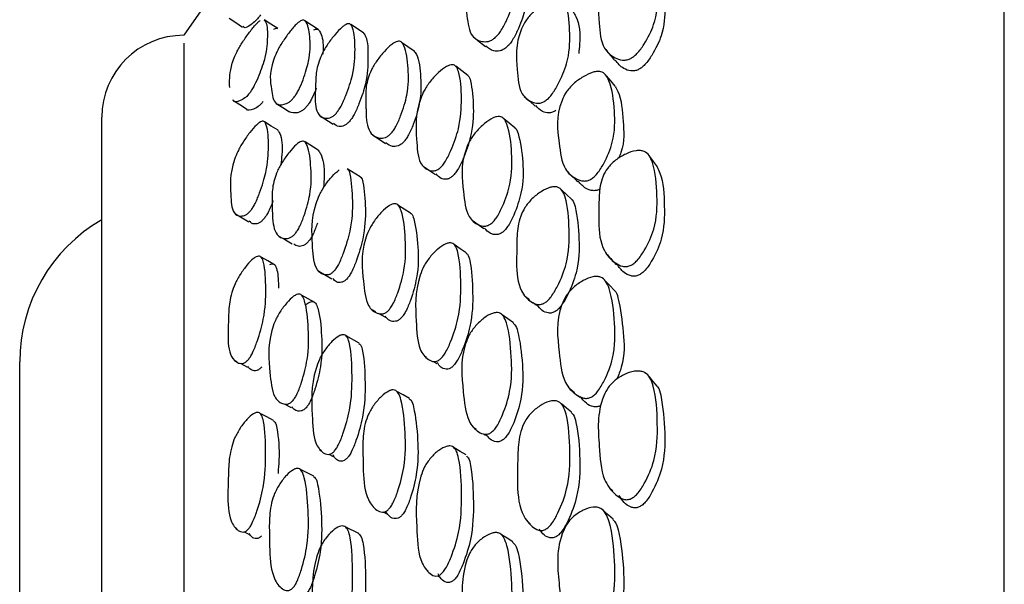
# Model space of a CAD drawing. Units: millimetres. Extents: x 25 to 2946, y 25 to 2086.
# Drawn here: x 859 to 871, y 966 to 973 of the extents above; entities that cross this region are included whole.
import ezdxf

# ---------------------------------------------------------------- set-up
doc = ezdxf.new("R2010")
doc.units = ezdxf.units.MM
doc.header["$LTSCALE"] = 10

msp = doc.modelspace()

# ---------------------------------------------------------------- linework, layer by layer
at = {"color": 7, "linetype": 'Continuous', "lineweight": 25}
for p, q in [((870.603, 946.238), (870.603, 979.79)), ((861.186, 973.577), (860.603, 972.742)), ((862.241, 972.81), (862.079, 972.917)), ((859.603, 928.24), (859.603, 971.74)), ((862.263, 971.758), (862.424, 971.657)), ((862.242, 971.339), (862.08, 971.439)), ((862.753, 971.014), (862.594, 971.113)), ((862.247, 969.863), (862.408, 969.771)), ((862.199, 969.481), (862.037, 969.572)), ((864.768, 969.554), (864.814, 969.517)), ((864.861, 969.48), (864.9, 969.449)), ((862.894, 969.397), (862.938, 969.371)), ((862.973, 969.351), (863.051, 969.305)), ((862.74, 968.985), (862.581, 969.074)), ((861.216, 968.78), (861.251, 968.761)), ((863.535, 968.831), (863.561, 968.816)), ((863.649, 968.762), (863.687, 968.739)), ((858.603, 931.222), (858.603, 968.758)), ((865.308, 968.431), (865.365, 968.383)), ((865.407, 968.347), (865.43, 968.327)), ((861.826, 968.247), (861.912, 968.203)), ((864.138, 967.956), (864.168, 967.937)), ((864.256, 967.881), (864.281, 967.865)), ((862.263, 967.687), (862.282, 967.677)), ((862.372, 967.631), (862.424, 967.604)), ((862.186, 967.364), (862.024, 967.445)), ((865.793, 967.221), (865.833, 967.184)), ((863.034, 966.928), (863.07, 966.91)), ((861.231, 966.735), (861.248, 966.727)), ((862.736, 966.664), (862.576, 966.742)), ((864.8, 966.8), (864.823, 966.785)), ((861.337, 966.685), (861.396, 966.657)), ((863.562, 966.22), (863.575, 966.214)), ((863.698, 966.149), (863.712, 966.141))]:
    msp.add_line(p, q, dxfattribs=at)
at = {"color": 7, "linetype": 'Continuous', "lineweight": 25, "flags": 128}
for points in [[(861.156, 972.948), (861.238, 972.894), (861.32, 972.84)], [(861.747, 972.821), (861.665, 972.874), (861.583, 972.928)], [(862.797, 972.764), (862.718, 972.817), (862.638, 972.871)], [(863.412, 972.546), (863.335, 972.6), (863.258, 972.654)], [(864.136, 972.718), (864.208, 972.66), (864.28, 972.602)], [(864.063, 972.251), (863.99, 972.306), (863.918, 972.362)], [(865.861, 972.119), (865.807, 972.183), (865.753, 972.247)], [(861.202, 971.948), (861.284, 971.896), (861.366, 971.844)], [(861.729, 971.91), (861.81, 971.858), (861.892, 971.807)], [(864.753, 971.995), (864.819, 971.936), (864.886, 971.877)], [(861.751, 971.582), (861.669, 971.633), (861.587, 971.684)], [(864.639, 971.611), (864.57, 971.667), (864.502, 971.723)], [(862.906, 971.524), (862.985, 971.473), (863.063, 971.422)], [(866.374, 971.135), (866.328, 971.199), (866.282, 971.262)], [(863.521, 971.144), (863.596, 971.093), (863.672, 971.042)], [(865.328, 970.741), (865.267, 970.799), (865.205, 970.856)], [(861.231, 970.562), (861.314, 970.514), (861.396, 970.465)], [(863.367, 970.572), (863.29, 970.621), (863.213, 970.67)], [(864.117, 970.485), (864.189, 970.434), (864.261, 970.382)], [(861.761, 970.292), (861.842, 970.245), (861.924, 970.197)], [(864.046, 970.088), (863.972, 970.138), (863.899, 970.188)], [(861.708, 969.942), (861.626, 969.989), (861.544, 970.036)], [(865.848, 969.634), (865.794, 969.69), (865.739, 969.747)], [(864.62, 969.232), (864.551, 969.282), (864.483, 969.332)], [(861.285, 968.743), (861.298, 968.736), (861.381, 968.691)], [(866.37, 968.463), (866.324, 968.518), (866.277, 968.574)], [(863.352, 968.311), (863.275, 968.355), (863.198, 968.398)], [(865.326, 968.144), (865.265, 968.194), (865.204, 968.244)], [(861.697, 968.044), (861.615, 968.086), (861.533, 968.129)], [(864.043, 967.623), (863.97, 967.666), (863.896, 967.71)], [(865.834, 966.839), (865.779, 966.887), (865.725, 966.936)], [(864.613, 966.563), (864.544, 966.606), (864.475, 966.649)]]:
    msp.add_lwpolyline(points, dxfattribs=at)
at = {"color": 7, "linetype": 'Continuous', "lineweight": 25}
for centre, radius, start in [((860.603, 971.74), 1, 90), ((860.603, 968.758), 2, 120)]:
    msp.add_arc(centre, radius, start, 180, dxfattribs=at)
for points, knots in [([(864.393, 972.707), (864.38, 972.697), (864.352, 972.677), (864.296, 972.659), (864.208, 972.664), (864.082, 972.734), (864.052, 973.016), (864.011, 973.253), (864.12, 973.499), (864.166, 973.57), (864.225, 973.644), (864.311, 973.73), (864.399, 973.797), (864.461, 973.828), (864.51, 973.839), (864.557, 973.823), (864.619, 973.719), (864.647, 973.5), (864.651, 973.218), (864.556, 972.958), (864.482, 972.813), (864.43, 972.742), (864.405, 972.718), (864.393, 972.707)], [0, 0, 0, 0, 0.011449, 0.025184, 0.057386, 0.128125, 0.246935, 0.410931, 0.438009, 0.452398, 0.467373, 0.499592, 0.531252, 0.545504, 0.559638, 0.586558, 0.620144, 0.752821, 0.871803, 0.943407, 0.976896, 0.989307, 1, 1, 1, 1]), ([(864.694, 973.684), (864.704, 973.672), (864.763, 973.597), (864.779, 973.374), (864.786, 973.097), (864.692, 972.839), (864.619, 972.695), (864.569, 972.625), (864.544, 972.601), (864.532, 972.59)], [0, 0, 0, 0, 0.06218, 0.390123, 0.684262, 0.860982, 0.94341, 0.97385, 1, 1, 1, 1]), ([(866.04, 972.453), (866.025, 972.447), (865.991, 972.435), (865.926, 972.437), (865.825, 972.476), (865.685, 972.602), (865.667, 972.932), (865.627, 973.215), (865.763, 973.452), (865.82, 973.515), (865.893, 973.577), (865.998, 973.64), (866.105, 973.681), (866.18, 973.691), (866.239, 973.684), (866.294, 973.648), (866.363, 973.505), (866.382, 973.246), (866.369, 972.927), (866.243, 972.673), (866.149, 972.539), (866.085, 972.478), (866.054, 972.461), (866.04, 972.453)], [0, 0, 0, 0, 0.01142, 0.025161, 0.057456, 0.128441, 0.246793, 0.410696, 0.437668, 0.452027, 0.466995, 0.499458, 0.53157, 0.54603, 0.560301, 0.587329, 0.620765, 0.752861, 0.871473, 0.943209, 0.976881, 0.989319, 1, 1, 1, 1]), ([(866.394, 973.477), (866.402, 973.463), (866.465, 973.357), (866.467, 973.102), (866.46, 972.789), (866.337, 972.538), (866.246, 972.405), (866.184, 972.345), (866.154, 972.328), (866.14, 972.32)], [0, 0, 0, 0, 0.0492858, 0.3814057, 0.6796181, 0.8592469, 0.9430576, 0.9737757, 1, 1, 1, 1]), ([(865.008, 971.94), (864.994, 971.932), (864.964, 971.915), (864.905, 971.908), (864.813, 971.933), (864.685, 972.039), (864.667, 972.367), (864.635, 972.648), (864.759, 972.901), (864.81, 972.97), (864.875, 973.04), (864.968, 973.117), (865.063, 973.172), (865.13, 973.191), (865.182, 973.192), (865.231, 973.163), (865.293, 973.03), (865.312, 972.775), (865.304, 972.456), (865.191, 972.186), (865.106, 972.039), (865.049, 971.971), (865.021, 971.95), (865.008, 971.94)], [0, 0, 0, 0, 0.011543, 0.025327, 0.057508, 0.128149, 0.246834, 0.410851, 0.43789, 0.452268, 0.467237, 0.499533, 0.531362, 0.545701, 0.559889, 0.586841, 0.620347, 0.752808, 0.871715, 0.943201, 0.976706, 0.989197, 1, 1, 1, 1]), ([(861.538, 972.988), (861.529, 972.975), (861.507, 972.947), (861.464, 972.903), (861.4, 972.854), (861.339, 972.818), (861.332, 972.846), (861.33, 972.853)], [0, 0, 0, 0, 0.0759239, 0.1672377, 0.3821631, 0.8561128, 1, 1, 1, 1]), ([(865.349, 973.027), (865.36, 973.008), (865.421, 972.905), (865.441, 972.73), (865.42, 972.557), (865.416, 972.52)], [0, 0, 0, 0, 0.1480151, 0.816732, 1, 1, 1, 1]), ([(861.162, 972.105), (861.16, 972.179), (861.159, 972.273), (861.203, 972.434), (861.238, 972.517), (861.276, 972.588), (861.325, 972.667), (861.393, 972.766), (861.461, 972.852), (861.508, 972.901), (861.526, 972.915), (861.535, 972.921)], [0, 0, 0, 0, 0.423349, 0.528344, 0.614922, 0.660632, 0.708003, 0.809851, 0.909951, 0.955084, 1, 1, 1, 1]), ([(861.581, 972.924), (861.586, 972.921), (861.623, 972.891), (861.622, 972.733), (861.617, 972.53), (861.537, 972.295), (861.477, 972.155), (861.436, 972.08), (861.416, 972.051), (861.407, 972.038)], [0, 0, 0, 0, 0.049637, 0.382221, 0.680253, 0.859189, 0.942741, 0.973562, 1, 1, 1, 1]), ([(861.949, 971.986), (861.938, 971.974), (861.916, 971.947), (861.871, 971.914), (861.799, 971.886), (861.696, 971.897), (861.67, 972.112), (861.635, 972.282), (861.724, 972.513), (861.761, 972.586), (861.809, 972.666), (861.878, 972.764), (861.948, 972.85), (861.997, 972.896), (862.036, 972.923), (862.072, 972.928), (862.121, 972.869), (862.143, 972.707), (862.148, 972.486), (862.076, 972.245), (862.019, 972.103), (861.978, 972.027), (861.958, 971.999), (861.949, 971.986)], [0, 0, 0, 0, 0.0113325, 0.0249699, 0.0570743, 0.1278126, 0.2468918, 0.411381, 0.4384705, 0.4528015, 0.467677, 0.4996226, 0.5309536, 0.5450587, 0.5591059, 0.5859485, 0.6196648, 0.7527098, 0.8719718, 0.9436813, 0.9771093, 0.9894309, 1, 1, 1, 1]), ([(862.462, 971.791), (862.451, 971.78), (862.428, 971.757), (862.383, 971.731), (862.313, 971.723), (862.217, 971.773), (862.201, 971.913), (862.205, 972.031), (862.207, 972.082), (862.21, 972.178), (862.214, 972.285), (862.246, 972.413), (862.282, 972.504), (862.322, 972.577), (862.373, 972.657), (862.445, 972.751), (862.518, 972.828), (862.567, 972.867), (862.606, 972.885), (862.641, 972.877), (862.683, 972.787), (862.693, 972.584), (862.685, 972.318), (862.6, 972.056), (862.536, 971.906), (862.492, 971.83), (862.471, 971.804), (862.462, 971.791)], [0, 0, 0, 0, 0.011341, 0.024975, 0.057049, 0.127768, 0.246715, 0.256723, 0.275406, 0.311001, 0.378989, 0.411817, 0.438886, 0.453203, 0.46805, 0.499994, 0.531375, 0.545506, 0.559557, 0.586378, 0.620026, 0.752942, 0.872045, 0.943641, 0.977071, 0.989409, 1, 1, 1, 1]), ([(861.699, 972.814), (861.713, 972.821), (861.734, 972.832), (861.742, 972.821), (861.745, 972.817)], [0, 0, 0, 0, 0.660026, 1, 1, 1, 1]), ([(862.188, 972.808), (862.203, 972.813), (862.236, 972.824), (862.28, 972.758), (862.308, 972.664), (862.299, 972.537), (862.297, 972.511)], [0, 0, 0, 0, 0.118135, 0.266516, 0.852032, 1, 1, 1, 1]), ([(862.794, 972.767), (862.803, 972.753), (862.847, 972.689), (862.849, 972.475), (862.844, 972.214), (862.759, 971.953), (862.695, 971.804), (862.652, 971.728), (862.631, 971.702), (862.621, 971.69)], [0, 0, 0, 0, 0.0813518, 0.4027588, 0.6907644, 0.8638411, 0.9446238, 0.9744264, 1, 1, 1, 1]), ([(860.603, 972.643), (860.603, 972.649), (860.603, 972.663), (860.603, 971.684), (860.603, 969.878), (860.603, 967.273), (860.603, 964.013), (860.603, 960.212), (860.603, 956.019), (860.603, 951.594), (860.603, 947.107), (860.603, 942.731), (860.603, 938.634), (860.603, 934.973), (860.603, 931.893), (860.603, 929.492), (860.603, 927.94), (860.603, 927.216), (860.603, 927.313), (860.603, 927.336)], [0, 0, 0, 0, 0.042143, 0.104643, 0.167143, 0.229643, 0.292143, 0.354642, 0.417142, 0.479642, 0.542142, 0.604642, 0.667142, 0.729642, 0.792142, 0.854642, 0.917142, 0.979642, 1, 1, 1, 1]), ([(863.128, 971.542), (863.117, 971.532), (863.092, 971.509), (863.043, 971.486), (862.965, 971.483), (862.855, 971.542), (862.827, 971.689), (862.824, 971.811), (862.823, 971.865), (862.82, 971.965), (862.817, 972.077), (862.844, 972.208), (862.879, 972.3), (862.919, 972.374), (862.971, 972.453), (863.046, 972.546), (863.122, 972.62), (863.176, 972.656), (863.219, 972.672), (863.259, 972.662), (863.314, 972.565), (863.339, 972.351), (863.347, 972.074), (863.268, 971.808), (863.204, 971.657), (863.16, 971.581), (863.138, 971.554), (863.128, 971.542)], [0, 0, 0, 0, 0.011372, 0.025032, 0.05714, 0.127851, 0.246717, 0.256614, 0.275354, 0.311236, 0.378973, 0.411784, 0.438827, 0.453141, 0.467992, 0.499978, 0.531454, 0.545645, 0.559733, 0.586587, 0.620168, 0.752974, 0.872012, 0.943563, 0.977017, 0.989378, 1, 1, 1, 1]), ([(864.532, 972.59), (864.519, 972.581), (864.492, 972.561), (864.437, 972.544), (864.356, 972.547), (864.312, 972.583), (864.283, 972.607)], [0, 0, 0, 0, 0.096958, 0.213561, 0.487833, 1, 1, 1, 1]), ([(863.406, 972.55), (863.418, 972.536), (863.473, 972.464), (863.49, 972.24), (863.5, 971.968), (863.421, 971.703), (863.359, 971.553), (863.315, 971.478), (863.293, 971.452), (863.283, 971.44)], [0, 0, 0, 0, 0.081228, 0.402604, 0.690686, 0.86374, 0.94457, 0.974397, 1, 1, 1, 1]), ([(865.745, 972.565), (865.763, 972.543), (865.8, 972.499), (865.837, 972.455), (865.855, 972.433)], [0, 0, 0, 0, 0.500001, 1, 1, 1, 1]), ([(863.727, 971.123), (863.715, 971.114), (863.689, 971.095), (863.639, 971.082), (863.561, 971.099), (863.453, 971.194), (863.441, 971.518), (863.415, 971.792), (863.524, 972.054), (863.569, 972.128), (863.625, 972.204), (863.706, 972.289), (863.787, 972.353), (863.843, 972.379), (863.887, 972.385), (863.927, 972.361), (863.977, 972.234), (863.991, 971.985), (863.98, 971.666), (863.883, 971.386), (863.81, 971.232), (863.762, 971.158), (863.738, 971.134), (863.727, 971.123)], [0, 0, 0, 0, 0.011395, 0.025083, 0.057235, 0.127971, 0.246833, 0.411091, 0.438137, 0.452486, 0.467413, 0.499521, 0.531032, 0.545207, 0.559326, 0.586287, 0.619977, 0.752718, 0.871834, 0.94353, 0.976989, 0.989362, 1, 1, 1, 1]), ([(866.14, 972.32), (866.133, 972.317), (866.118, 972.311), (866.087, 972.304), (866.029, 972.305), (865.938, 972.342), (865.89, 972.399), (865.859, 972.437)], [0, 0, 0, 0, 0.04636, 0.096004, 0.211585, 0.485212, 1, 1, 1, 1]), ([(864.063, 972.25), (864.064, 972.249), (864.084, 972.239), (864.114, 972.113), (864.139, 971.879), (864.125, 971.558), (864.03, 971.28), (863.958, 971.127), (863.91, 971.054), (863.886, 971.03), (863.875, 971.019)], [0, 0, 0, 0, 0.005272, 0.086295, 0.405735, 0.69238, 0.864693, 0.944963, 0.974578, 1, 1, 1, 1]), ([(865.563, 970.984), (865.548, 970.977), (865.516, 970.963), (865.452, 970.962), (865.352, 970.999), (865.209, 971.126), (865.176, 971.474), (865.128, 971.774), (865.25, 972.03), (865.303, 972.098), (865.37, 972.167), (865.469, 972.238), (865.57, 972.287), (865.641, 972.301), (865.698, 972.296), (865.752, 972.259), (865.823, 972.109), (865.855, 971.835), (865.861, 971.498), (865.751, 971.224), (865.665, 971.079), (865.606, 971.012), (865.577, 970.993), (865.563, 970.984)], [0, 0, 0, 0, 0.011485, 0.025271, 0.057574, 0.128385, 0.246934, 0.410709, 0.437788, 0.452203, 0.467212, 0.499617, 0.531452, 0.545724, 0.559865, 0.586776, 0.620385, 0.753004, 0.871654, 0.943261, 0.976823, 0.989269, 1, 1, 1, 1]), ([(861.407, 972.038), (861.397, 972.026), (861.375, 971.999), (861.332, 971.963), (861.268, 971.935), (861.211, 971.917), (861.203, 971.948), (861.202, 971.949)], [0, 0, 0, 0, 0.087967, 0.193702, 0.442554, 0.991711, 1, 1, 1, 1]), ([(862.218, 972.094), (862.202, 972.055), (862.181, 972), (862.14, 971.925), (862.12, 971.897), (862.111, 971.884)], [0, 0, 0, 0, 0.593497, 0.812292, 1, 1, 1, 1]), ([(865.859, 972.117), (865.871, 972.097), (865.94, 971.981), (865.95, 971.703), (865.982, 971.431), (865.913, 971.264), (865.903, 971.24)], [0, 0, 0, 0, 0.092252, 0.536032, 0.933183, 1, 1, 1, 1]), ([(861.571, 971.934), (861.561, 971.922), (861.539, 971.895), (861.496, 971.859), (861.432, 971.831), (861.375, 971.813), (861.367, 971.845), (861.367, 971.845)], [0, 0, 0, 0, 0.088046, 0.19383, 0.442639, 0.991361, 1, 1, 1, 1]), ([(862.111, 971.884), (862.101, 971.872), (862.079, 971.845), (862.034, 971.812), (861.961, 971.783), (861.92, 971.797), (861.892, 971.807)], [0, 0, 0, 0, 0.08876, 0.19557, 0.446996, 1, 1, 1, 1]), ([(865.135, 971.821), (865.122, 971.814), (865.092, 971.797), (865.034, 971.791), (864.957, 971.81), (864.916, 971.856), (864.892, 971.884)], [0, 0, 0, 0, 0.105291, 0.231477, 0.527454, 1, 1, 1, 1]), ([(861.418, 970.602), (861.408, 970.591), (861.386, 970.566), (861.343, 970.54), (861.277, 970.53), (861.184, 970.575), (861.175, 970.839), (861.157, 971.056), (861.252, 971.306), (861.29, 971.38), (861.339, 971.461), (861.407, 971.557), (861.475, 971.636), (861.522, 971.676), (861.558, 971.696), (861.591, 971.689), (861.629, 971.602), (861.638, 971.4), (861.628, 971.134), (861.548, 970.87), (861.488, 970.719), (861.447, 970.642), (861.427, 970.614), (861.418, 970.602)], [0, 0, 0, 0, 0.01132, 0.024942, 0.057021, 0.127771, 0.246884, 0.411526, 0.43859, 0.452888, 0.467721, 0.499605, 0.530924, 0.54504, 0.559098, 0.585951, 0.619659, 0.752702, 0.872011, 0.9437, 0.977123, 0.98944, 1, 1, 1, 1]), ([(862.621, 971.69), (862.611, 971.679), (862.588, 971.655), (862.543, 971.63), (862.481, 971.621), (862.449, 971.647), (862.428, 971.663)], [0, 0, 0, 0, 0.101103, 0.222683, 0.508846, 1, 1, 1, 1]), ([(864.35, 970.444), (864.338, 970.436), (864.31, 970.418), (864.254, 970.409), (864.166, 970.433), (864.041, 970.541), (864.01, 970.879), (863.968, 971.169), (864.076, 971.436), (864.122, 971.509), (864.181, 971.584), (864.267, 971.666), (864.354, 971.727), (864.416, 971.749), (864.464, 971.752), (864.511, 971.723), (864.574, 971.586), (864.603, 971.322), (864.608, 970.99), (864.513, 970.705), (864.439, 970.551), (864.388, 970.478), (864.362, 970.455), (864.35, 970.444)], [0, 0, 0, 0, 0.011451, 0.025185, 0.057378, 0.128111, 0.246921, 0.410948, 0.438018, 0.4524, 0.467367, 0.499568, 0.531207, 0.54545, 0.559591, 0.586531, 0.620133, 0.75281, 0.871809, 0.943402, 0.976886, 0.989301, 1, 1, 1, 1]), ([(861.75, 971.581), (861.758, 971.569), (861.798, 971.507), (861.808, 971.363), (861.79, 971.204), (861.786, 971.163)], [0, 0, 0, 0, 0.148951, 0.783067, 1, 1, 1, 1]), ([(864.639, 971.61), (864.639, 971.61), (864.661, 971.598), (864.701, 971.462), (864.741, 971.215), (864.742, 970.88), (864.65, 970.598), (864.577, 970.445), (864.527, 970.373), (864.502, 970.35), (864.49, 970.34)], [0, 0, 0, 0, 0.002269, 0.083356, 0.403875, 0.691398, 0.864099, 0.944657, 0.97442, 1, 1, 1, 1]), ([(861.962, 970.323), (861.952, 970.312), (861.929, 970.288), (861.884, 970.263), (861.812, 970.256), (861.71, 970.31), (861.685, 970.455), (861.682, 970.577), (861.681, 970.63), (861.679, 970.73), (861.677, 970.841), (861.702, 970.973), (861.734, 971.066), (861.772, 971.141), (861.82, 971.222), (861.889, 971.318), (861.959, 971.396), (862.008, 971.435), (862.047, 971.453), (862.083, 971.444), (862.132, 971.35), (862.154, 971.138), (862.162, 970.863), (862.089, 970.594), (862.032, 970.44), (861.991, 970.363), (861.971, 970.335), (861.962, 970.323)], [0, 0, 0, 0, 0.011327, 0.024951, 0.057022, 0.127727, 0.246716, 0.256683, 0.275407, 0.311255, 0.379047, 0.411865, 0.438938, 0.45325, 0.468093, 0.499998, 0.531322, 0.545428, 0.559463, 0.586266, 0.619927, 0.752933, 0.872069, 0.943672, 0.977101, 0.989427, 1, 1, 1, 1]), ([(863.283, 971.44), (863.272, 971.43), (863.247, 971.407), (863.199, 971.385), (863.129, 971.379), (863.091, 971.409), (863.067, 971.428)], [0, 0, 0, 0, 0.100674, 0.221717, 0.506572, 1, 1, 1, 1]), ([(862.241, 971.338), (862.25, 971.325), (862.299, 971.257), (862.32, 971.099), (862.31, 970.93), (862.307, 970.882)], [0, 0, 0, 0, 0.145308, 0.760609, 1, 1, 1, 1]), ([(866.044, 969.931), (866.028, 969.926), (865.994, 969.916), (865.929, 969.925), (865.826, 969.98), (865.687, 970.139), (865.66, 970.339), (865.66, 970.479), (865.66, 970.51), (865.661, 970.58), (865.663, 970.713), (865.664, 970.861), (865.704, 971.013), (865.755, 971.106), (865.811, 971.172), (865.883, 971.235), (865.988, 971.297), (866.094, 971.333), (866.169, 971.336), (866.227, 971.322), (866.282, 971.274), (866.352, 971.1), (866.375, 970.801), (866.37, 970.439), (866.246, 970.161), (866.152, 970.018), (866.089, 969.955), (866.058, 969.939), (866.044, 969.931)], [0, 0, 0, 0, 0.011463, 0.025225, 0.0575, 0.12836, 0.246654, 0.246684, 0.256151, 0.274958, 0.310583, 0.378221, 0.411027, 0.438106, 0.452515, 0.467504, 0.499952, 0.531874, 0.546173, 0.560331, 0.587242, 0.620796, 0.753199, 0.871616, 0.943188, 0.976809, 0.989269, 1, 1, 1, 1]), ([(862.429, 969.86), (862.418, 969.851), (862.395, 969.829), (862.35, 969.813), (862.28, 969.825), (862.182, 969.913), (862.172, 970.237), (862.149, 970.508), (862.247, 970.777), (862.287, 970.853), (862.338, 970.932), (862.41, 971.025), (862.468, 971.074), (862.496, 971.098)], [0, 0, 0, 0, 0.021436, 0.047177, 0.107643, 0.240739, 0.464895, 0.774783, 0.825672, 0.852618, 0.88063, 0.94084, 1, 1, 1, 1]), ([(862.592, 971.11), (862.595, 971.109), (862.614, 971.101), (862.643, 970.977), (862.664, 970.742), (862.652, 970.42), (862.567, 970.133), (862.503, 969.974), (862.46, 969.897), (862.438, 969.872), (862.429, 969.86)], [0, 0, 0, 0, 0.011881, 0.092307, 0.409453, 0.694277, 0.865382, 0.945156, 0.974648, 1, 1, 1, 1]), ([(863.875, 971.019), (863.864, 971.011), (863.838, 970.991), (863.789, 970.98), (863.727, 970.99), (863.696, 971.028), (863.678, 971.049)], [0, 0, 0, 0, 0.112602, 0.248112, 0.567068, 1, 1, 1, 1]), ([(865.282, 971.074), (865.302, 971.054), (865.343, 971.015), (865.384, 970.975), (865.404, 970.956)], [0, 0, 0, 0, 0.5, 1, 1, 1, 1]), ([(866.372, 971.134), (866.384, 971.11), (866.452, 970.973), (866.461, 970.673), (866.461, 970.316), (866.34, 970.041), (866.25, 969.899), (866.188, 969.837), (866.158, 969.821), (866.144, 969.813)], [0, 0, 0, 0, 0.069866, 0.395552, 0.686864, 0.862231, 0.944114, 0.974222, 1, 1, 1, 1]), ([(862.751, 971.012), (862.754, 971.011), (862.773, 971.002), (862.802, 970.879), (862.822, 970.645), (862.81, 970.324), (862.726, 970.039), (862.663, 969.881), (862.619, 969.804), (862.598, 969.779), (862.589, 969.768)], [0, 0, 0, 0, 0.011894, 0.092321, 0.40952, 0.694391, 0.865475, 0.945211, 0.974677, 1, 1, 1, 1]), ([(865.677, 970.865), (865.67, 970.861), (865.656, 970.854), (865.625, 970.845), (865.569, 970.844), (865.484, 970.875), (865.438, 970.929), (865.41, 970.962)], [0, 0, 0, 0, 0.050156, 0.103798, 0.228309, 0.521778, 1, 1, 1, 1]), ([(865.002, 969.477), (864.989, 969.47), (864.958, 969.456), (864.899, 969.457), (864.806, 969.5), (864.681, 969.644), (864.656, 969.853), (864.659, 970.015), (864.66, 970.086), (864.662, 970.22), (864.664, 970.368), (864.702, 970.526), (864.748, 970.624), (864.799, 970.695), (864.864, 970.765), (864.957, 970.837), (865.052, 970.885), (865.119, 970.896), (865.171, 970.889), (865.22, 970.848), (865.283, 970.684), (865.304, 970.387), (865.299, 970.022), (865.186, 969.729), (865.1, 969.575), (865.043, 969.506), (865.015, 969.486), (865.002, 969.477)], [0, 0, 0, 0, 0.01154, 0.025309, 0.057449, 0.128053, 0.246659, 0.256634, 0.275271, 0.310796, 0.378558, 0.411312, 0.438337, 0.452701, 0.467648, 0.499905, 0.531709, 0.546042, 0.560227, 0.587163, 0.620636, 0.753002, 0.871819, 0.943209, 0.976695, 0.989189, 1, 1, 1, 1]), ([(861.691, 970.722), (861.675, 970.68), (861.652, 970.622), (861.611, 970.545), (861.591, 970.518), (861.582, 970.505)], [0, 0, 0, 0, 0.593424, 0.812263, 1, 1, 1, 1]), ([(863.093, 969.381), (863.082, 969.371), (863.058, 969.351), (863.009, 969.338), (862.931, 969.355), (862.82, 969.453), (862.791, 969.786), (862.753, 970.072), (862.847, 970.344), (862.888, 970.421), (862.939, 970.5), (863.014, 970.589), (863.091, 970.656), (863.144, 970.683), (863.186, 970.69), (863.227, 970.665), (863.281, 970.534), (863.306, 970.273), (863.312, 969.945), (863.233, 969.654), (863.17, 969.494), (863.125, 969.417), (863.103, 969.392), (863.093, 969.381)], [0, 0, 0, 0, 0.011366, 0.025035, 0.057182, 0.127948, 0.246931, 0.41116, 0.438261, 0.452629, 0.467559, 0.499623, 0.531066, 0.545215, 0.559286, 0.586151, 0.619823, 0.752762, 0.871905, 0.943588, 0.977043, 0.989393, 1, 1, 1, 1]), ([(865.327, 970.739), (865.329, 970.737), (865.354, 970.719), (865.396, 970.56), (865.427, 970.277), (865.419, 969.911), (865.309, 969.621), (865.226, 969.469), (865.17, 969.4), (865.142, 969.381), (865.13, 969.371)], [0, 0, 0, 0, 0.009632, 0.089966, 0.40809, 0.693665, 0.864784, 0.944729, 0.974409, 1, 1, 1, 1]), ([(863.366, 970.569), (863.369, 970.568), (863.39, 970.558), (863.428, 970.425), (863.461, 970.18), (863.465, 969.849), (863.387, 969.56), (863.324, 969.401), (863.28, 969.325), (863.258, 969.3), (863.248, 969.289)], [0, 0, 0, 0, 0.011886, 0.092281, 0.409819, 0.694424, 0.865554, 0.945345, 0.974761, 1, 1, 1, 1]), ([(861.582, 970.505), (861.572, 970.494), (861.55, 970.47), (861.508, 970.443), (861.449, 970.432), (861.419, 970.456), (861.4, 970.472)], [0, 0, 0, 0, 0.102283, 0.225305, 0.514844, 1, 1, 1, 1]), ([(862.231, 970.447), (862.215, 970.404), (862.194, 970.345), (862.154, 970.268), (862.134, 970.241), (862.124, 970.228)], [0, 0, 0, 0, 0.593423, 0.812259, 1, 1, 1, 1]), ([(864.49, 970.34), (864.478, 970.332), (864.45, 970.314), (864.395, 970.305), (864.326, 970.322), (864.288, 970.364), (864.267, 970.389)], [0, 0, 0, 0, 0.111533, 0.245616, 0.560928, 1, 1, 1, 1]), ([(862.124, 970.228), (862.114, 970.217), (862.092, 970.193), (862.047, 970.169), (861.99, 970.16), (861.96, 970.183), (861.942, 970.197)], [0, 0, 0, 0, 0.113387, 0.249759, 0.570774, 1, 1, 1, 1]), ([(863.723, 968.786), (863.711, 968.779), (863.685, 968.762), (863.635, 968.758), (863.557, 968.795), (863.449, 968.929), (863.436, 969.304), (863.41, 969.628), (863.518, 969.908), (863.563, 969.982), (863.619, 970.058), (863.699, 970.138), (863.781, 970.193), (863.837, 970.211), (863.881, 970.208), (863.921, 970.17), (863.969, 970.011), (863.982, 969.717), (863.975, 969.355), (863.879, 969.054), (863.807, 968.893), (863.758, 968.819), (863.734, 968.796), (863.723, 968.786)], [0, 0, 0, 0, 0.011393, 0.025075, 0.05722, 0.12799, 0.246845, 0.411236, 0.438292, 0.452629, 0.467518, 0.499618, 0.531192, 0.545399, 0.559493, 0.586345, 0.619965, 0.752796, 0.871833, 0.943465, 0.976961, 0.989349, 1, 1, 1, 1]), ([(864.043, 970.084), (864.049, 970.079), (864.074, 970.061), (864.109, 969.903), (864.129, 969.621), (864.12, 969.258), (864.025, 968.959), (863.954, 968.8), (863.906, 968.726), (863.882, 968.704), (863.872, 968.694)], [0, 0, 0, 0, 0.02466, 0.103954, 0.417421, 0.698331, 0.867158, 0.945963, 0.97504, 1, 1, 1, 1]), ([(861.387, 968.783), (861.377, 968.773), (861.356, 968.751), (861.313, 968.734), (861.246, 968.744), (861.155, 968.831), (861.139, 969.003), (861.143, 969.143), (861.145, 969.204), (861.148, 969.319), (861.152, 969.447), (861.182, 969.592), (861.218, 969.69), (861.256, 969.767), (861.304, 969.847), (861.372, 969.939), (861.44, 970.01), (861.487, 970.041), (861.523, 970.051), (861.556, 970.031), (861.596, 969.911), (861.605, 969.663), (861.597, 969.347), (861.518, 969.059), (861.457, 968.899), (861.416, 968.821), (861.396, 968.795), (861.387, 968.783)], [0, 0, 0, 0, 0.011328, 0.024944, 0.056988, 0.127664, 0.246699, 0.256797, 0.275465, 0.311103, 0.379144, 0.411966, 0.439015, 0.453301, 0.468113, 0.499957, 0.531253, 0.545365, 0.559421, 0.586263, 0.619933, 0.75288, 0.872114, 0.943713, 0.977108, 0.989428, 1, 1, 1, 1]), ([(865.765, 970.061), (865.783, 970.042), (865.82, 970.002), (865.856, 969.963), (865.875, 969.943)], [0, 0, 0, 0, 0.5000005, 1, 1, 1, 1]), ([(861.65, 969.945), (861.66, 969.948), (861.688, 969.959), (861.72, 969.937), (861.752, 969.846), (861.755, 969.735), (861.757, 969.655)], [0, 0, 0, 0, 0.085087, 0.247471, 0.45109, 1, 1, 1, 1]), ([(866.144, 969.813), (866.137, 969.811), (866.122, 969.805), (866.09, 969.801), (866.032, 969.807), (865.95, 969.852), (865.907, 969.913), (865.881, 969.95)], [0, 0, 0, 0, 0.052127, 0.1079, 0.237519, 0.543681, 1, 1, 1, 1]), ([(862.589, 969.768), (862.578, 969.758), (862.555, 969.737), (862.511, 969.722), (862.459, 969.726), (862.433, 969.758), (862.419, 969.775)], [0, 0, 0, 0, 0.121667, 0.267828, 0.611296, 1, 1, 1, 1]), ([(865.567, 968.327), (865.552, 968.321), (865.52, 968.309), (865.456, 968.316), (865.354, 968.37), (865.21, 968.531), (865.177, 968.927), (865.127, 969.274), (865.249, 969.547), (865.302, 969.617), (865.369, 969.685), (865.468, 969.753), (865.569, 969.795), (865.641, 969.802), (865.697, 969.789), (865.752, 969.741), (865.825, 969.562), (865.857, 969.249), (865.865, 968.869), (865.755, 968.574), (865.669, 968.421), (865.61, 968.353), (865.58, 968.335), (865.567, 968.327)], [0, 0, 0, 0, 0.011526, 0.025339, 0.057644, 0.128375, 0.24695, 0.410629, 0.437694, 0.452124, 0.467174, 0.499622, 0.531506, 0.545822, 0.55998, 0.586886, 0.620442, 0.752962, 0.871663, 0.94323, 0.976765, 0.989231, 1, 1, 1, 1]), ([(865.847, 969.632), (865.849, 969.631), (865.875, 969.61), (865.922, 969.439), (865.961, 969.14), (865.982, 968.8), (865.901, 968.597), (865.882, 968.548)], [0, 0, 0, 0, 0.0066109, 0.1097928, 0.5180989, 0.8839393, 1, 1, 1, 1]), ([(861.931, 968.284), (861.921, 968.274), (861.899, 968.253), (861.854, 968.237), (861.782, 968.25), (861.678, 968.343), (861.651, 968.674), (861.616, 968.955), (861.703, 969.23), (861.74, 969.307), (861.788, 969.388), (861.857, 969.479), (861.927, 969.55), (861.976, 969.58), (862.015, 969.588), (862.051, 969.566), (862.1, 969.438), (862.122, 969.18), (862.13, 968.855), (862.058, 968.562), (862.001, 968.4), (861.961, 968.322), (861.941, 968.296), (861.931, 968.284)], [0, 0, 0, 0, 0.011337, 0.024972, 0.05707, 0.127812, 0.24689, 0.411432, 0.438527, 0.452852, 0.467708, 0.499638, 0.530974, 0.545084, 0.559125, 0.585945, 0.619644, 0.752744, 0.871976, 0.943648, 0.977089, 0.989421, 1, 1, 1, 1]), ([(862.082, 969.444), (862.089, 969.452), (862.109, 969.473), (862.138, 969.488), (862.177, 969.498), (862.213, 969.475), (862.262, 969.347), (862.284, 969.091), (862.292, 968.768), (862.22, 968.476), (862.163, 968.315), (862.123, 968.236), (862.103, 968.211), (862.094, 968.199)], [0, 0, 0, 0, 0.017474, 0.047039, 0.076457, 0.13264, 0.203231, 0.48204, 0.731804, 0.881937, 0.951994, 0.977831, 1, 1, 1, 1]), ([(865.13, 969.371), (865.116, 969.365), (865.086, 969.351), (865.029, 969.353), (864.961, 969.381), (864.926, 969.43), (864.908, 969.457)], [0, 0, 0, 0, 0.120344, 0.264457, 0.602387, 1, 1, 1, 1]), ([(863.248, 969.289), (863.237, 969.279), (863.213, 969.259), (863.165, 969.247), (863.106, 969.256), (863.074, 969.293), (863.056, 969.314)], [0, 0, 0, 0, 0.116402, 0.256518, 0.586448, 1, 1, 1, 1]), ([(864.349, 967.897), (864.337, 967.889), (864.309, 967.874), (864.253, 967.873), (864.165, 967.916), (864.039, 968.06), (864.007, 968.448), (863.964, 968.786), (864.071, 969.069), (864.116, 969.143), (864.175, 969.218), (864.26, 969.295), (864.348, 969.347), (864.409, 969.361), (864.458, 969.355), (864.505, 969.315), (864.568, 969.147), (864.598, 968.842), (864.606, 968.467), (864.512, 968.162), (864.438, 968.001), (864.387, 967.928), (864.361, 967.906), (864.349, 967.897)], [0, 0, 0, 0, 0.011467, 0.025201, 0.057377, 0.128113, 0.246917, 0.411057, 0.438105, 0.452465, 0.467398, 0.499575, 0.531232, 0.545489, 0.559632, 0.586555, 0.620133, 0.752862, 0.871822, 0.943329, 0.976836, 0.989275, 1, 1, 1, 1]), ([(864.617, 969.228), (864.623, 969.224), (864.651, 969.204), (864.698, 969.039), (864.735, 968.747), (864.741, 968.371), (864.649, 968.068), (864.576, 967.908), (864.526, 967.836), (864.501, 967.814), (864.489, 967.805)], [0, 0, 0, 0, 0.021442, 0.100918, 0.415417, 0.69734, 0.866529, 0.945599, 0.974848, 1, 1, 1, 1]), ([(862.426, 967.658), (862.416, 967.65), (862.393, 967.632), (862.348, 967.625), (862.278, 967.658), (862.18, 967.786), (862.168, 968.16), (862.147, 968.484), (862.245, 968.769), (862.285, 968.846), (862.336, 968.924), (862.408, 969.009), (862.48, 969.069), (862.529, 969.089), (862.568, 969.089), (862.603, 969.054), (862.646, 968.898), (862.657, 968.606), (862.649, 968.242), (862.565, 967.935), (862.501, 967.769), (862.457, 967.692), (862.436, 967.669), (862.426, 967.658)], [0, 0, 0, 0, 0.011362, 0.025013, 0.057108, 0.127842, 0.246866, 0.411396, 0.438457, 0.452773, 0.46763, 0.499587, 0.530987, 0.545133, 0.559213, 0.586092, 0.619767, 0.752733, 0.871956, 0.943596, 0.977038, 0.989391, 1, 1, 1, 1]), ([(862.737, 968.981), (862.744, 968.976), (862.768, 968.959), (862.801, 968.803), (862.817, 968.521), (862.808, 968.156), (862.724, 967.851), (862.66, 967.686), (862.617, 967.61), (862.596, 967.586), (862.586, 967.576)], [0, 0, 0, 0, 0.031439, 0.110242, 0.421446, 0.700481, 0.868102, 0.946322, 0.975202, 1, 1, 1, 1]), ([(861.552, 968.695), (861.542, 968.685), (861.52, 968.663), (861.478, 968.646), (861.427, 968.65), (861.401, 968.682), (861.386, 968.7)], [0, 0, 0, 0, 0.117411, 0.258488, 0.590269, 1, 1, 1, 1]), ([(863.872, 968.694), (863.86, 968.686), (863.834, 968.67), (863.785, 968.667), (863.732, 968.687), (863.705, 968.728), (863.693, 968.748)], [0, 0, 0, 0, 0.13024, 0.286925, 0.655823, 1, 1, 1, 1]), ([(866.044, 967.085), (866.028, 967.082), (865.994, 967.073), (865.929, 967.09), (865.827, 967.163), (865.686, 967.357), (865.667, 967.784), (865.63, 968.161), (865.764, 968.434), (865.821, 968.5), (865.894, 968.563), (865.998, 968.62), (866.105, 968.649), (866.18, 968.644), (866.238, 968.622), (866.293, 968.562), (866.36, 968.36), (866.379, 968.022), (866.372, 967.618), (866.247, 967.321), (866.153, 967.171), (866.089, 967.107), (866.058, 967.092), (866.044, 967.085)], [0, 0, 0, 0, 0.011466, 0.025232, 0.057521, 0.128439, 0.246832, 0.410685, 0.437746, 0.452143, 0.467118, 0.499581, 0.531577, 0.54592, 0.560099, 0.587016, 0.620553, 0.753005, 0.871512, 0.943142, 0.976797, 0.989266, 1, 1, 1, 1]), ([(863.092, 966.952), (863.081, 966.944), (863.056, 966.927), (863.007, 966.923), (862.929, 966.96), (862.82, 967.097), (862.792, 967.308), (862.789, 967.473), (862.788, 967.546), (862.785, 967.682), (862.782, 967.834), (862.809, 967.998), (862.844, 968.102), (862.884, 968.179), (862.936, 968.257), (863.01, 968.34), (863.087, 968.399), (863.14, 968.417), (863.183, 968.415), (863.223, 968.377), (863.278, 968.214), (863.303, 967.913), (863.31, 967.54), (863.231, 967.229), (863.168, 967.063), (863.124, 966.986), (863.102, 966.963), (863.092, 966.952)], [0, 0, 0, 0, 0.011359, 0.025013, 0.057124, 0.127852, 0.246733, 0.256693, 0.275392, 0.311223, 0.378913, 0.411706, 0.438767, 0.4531, 0.467981, 0.49999, 0.531436, 0.5456, 0.559675, 0.586522, 0.620142, 0.752958, 0.872005, 0.943599, 0.977043, 0.989392, 1, 1, 1, 1]), ([(866.368, 968.461), (866.371, 968.458), (866.398, 968.431), (866.441, 968.24), (866.472, 967.915), (866.462, 967.511), (866.341, 967.217), (866.25, 967.068), (866.188, 967.006), (866.158, 966.991), (866.144, 966.984)], [0, 0, 0, 0, 0.008565, 0.089139, 0.408013, 0.69332, 0.865071, 0.94528, 0.974765, 1, 1, 1, 1]), ([(863.349, 968.306), (863.357, 968.301), (863.384, 968.282), (863.427, 968.12), (863.457, 967.829), (863.463, 967.455), (863.385, 967.147), (863.323, 966.982), (863.279, 966.905), (863.257, 966.882), (863.247, 966.872)], [0, 0, 0, 0, 0.030053, 0.10892, 0.420611, 0.700007, 0.867935, 0.9463, 0.975201, 1, 1, 1, 1]), ([(865.009, 966.714), (864.995, 966.708), (864.965, 966.697), (864.906, 966.707), (864.814, 966.769), (864.689, 966.949), (864.667, 967.175), (864.668, 967.332), (864.669, 967.367), (864.67, 967.446), (864.673, 967.596), (864.676, 967.763), (864.714, 967.933), (864.76, 968.036), (864.811, 968.108), (864.877, 968.176), (864.97, 968.243), (865.065, 968.282), (865.132, 968.285), (865.184, 968.269), (865.233, 968.215), (865.294, 968.021), (865.313, 967.685), (865.306, 967.279), (865.192, 966.968), (865.107, 966.809), (865.05, 966.74), (865.022, 966.722), (865.009, 966.714)], [0, 0, 0, 0, 0.011528, 0.025295, 0.05745, 0.12806, 0.246629, 0.246659, 0.25619, 0.275078, 0.310764, 0.378546, 0.411298, 0.438327, 0.452697, 0.46765, 0.49992, 0.531726, 0.546054, 0.560228, 0.587147, 0.620621, 0.753006, 0.871808, 0.943235, 0.976726, 0.989209, 1, 1, 1, 1]), ([(865.681, 968.222), (865.667, 968.217), (865.635, 968.205), (865.573, 968.213), (865.498, 968.25), (865.459, 968.305), (865.437, 968.335)], [0, 0, 0, 0, 0.118526, 0.261182, 0.59678, 1, 1, 1, 1]), ([(862.094, 968.199), (862.084, 968.189), (862.061, 968.168), (862.017, 968.153), (861.964, 968.158), (861.937, 968.19), (861.922, 968.208)], [0, 0, 0, 0, 0.1224703, 0.2697732, 0.6164876, 1, 1, 1, 1]), ([(861.384, 966.712), (861.374, 966.703), (861.353, 966.685), (861.31, 966.678), (861.243, 966.708), (861.153, 966.836), (861.137, 967.039), (861.141, 967.201), (861.143, 967.271), (861.147, 967.404), (861.151, 967.551), (861.181, 967.712), (861.216, 967.816), (861.255, 967.893), (861.303, 967.972), (861.371, 968.058), (861.439, 968.12), (861.486, 968.142), (861.522, 968.142), (861.555, 968.109), (861.594, 967.954), (861.603, 967.663), (861.594, 967.3), (861.515, 966.991), (861.454, 966.825), (861.413, 966.747), (861.394, 966.723), (861.384, 966.712)], [0, 0, 0, 0, 0.011307, 0.024914, 0.056966, 0.127678, 0.24671, 0.256699, 0.275422, 0.311098, 0.379126, 0.411944, 0.438996, 0.453288, 0.46811, 0.499966, 0.531262, 0.545371, 0.559422, 0.586257, 0.619936, 0.75287, 0.872101, 0.943745, 0.977144, 0.98945, 1, 1, 1, 1]), ([(865.323, 968.14), (865.331, 968.133), (865.363, 968.104), (865.41, 967.915), (865.436, 967.589), (865.426, 967.183), (865.316, 966.875), (865.233, 966.718), (865.176, 966.649), (865.149, 966.631), (865.137, 966.623)], [0, 0, 0, 0, 0.028366, 0.107184, 0.41933, 0.699454, 0.867411, 0.945852, 0.974941, 1, 1, 1, 1]), ([(861.695, 968.039), (861.701, 968.034), (861.724, 968.018), (861.753, 967.863), (861.774, 967.663), (861.756, 967.453), (861.751, 967.398)], [0, 0, 0, 0, 0.059213, 0.20779, 0.794166, 1, 1, 1, 1]), ([(864.489, 967.805), (864.477, 967.798), (864.449, 967.782), (864.394, 967.783), (864.334, 967.807), (864.303, 967.852), (864.288, 967.873)], [0, 0, 0, 0, 0.129354, 0.284655, 0.649648, 1, 1, 1, 1]), ([(863.729, 966.162), (863.717, 966.156), (863.691, 966.142), (863.641, 966.148), (863.563, 966.205), (863.454, 966.375), (863.443, 966.798), (863.418, 967.168), (863.527, 967.46), (863.571, 967.535), (863.628, 967.608), (863.708, 967.681), (863.79, 967.727), (863.846, 967.735), (863.89, 967.723), (863.93, 967.673), (863.979, 967.484), (863.992, 967.152), (863.982, 966.747), (863.885, 966.43), (863.812, 966.264), (863.763, 966.191), (863.74, 966.171), (863.729, 966.162)], [0, 0, 0, 0, 0.011397, 0.025083, 0.057226, 0.127978, 0.246848, 0.411135, 0.4382, 0.452551, 0.467464, 0.499566, 0.531086, 0.545262, 0.559364, 0.586279, 0.619952, 0.752763, 0.871838, 0.9435, 0.976972, 0.989353, 1, 1, 1, 1]), ([(862.586, 967.576), (862.576, 967.567), (862.553, 967.549), (862.508, 967.544), (862.459, 967.561), (862.434, 967.602), (862.422, 967.623)], [0, 0, 0, 0, 0.126863, 0.279332, 0.637979, 1, 1, 1, 1]), ([(864.047, 967.611), (864.055, 967.603), (864.082, 967.576), (864.12, 967.39), (864.138, 967.069), (864.127, 966.664), (864.031, 966.348), (863.96, 966.184), (863.911, 966.112), (863.888, 966.092), (863.877, 966.083)], [0, 0, 0, 0, 0.031462, 0.110314, 0.421502, 0.700501, 0.868191, 0.946374, 0.975229, 1, 1, 1, 1]), ([(861.929, 965.998), (861.919, 965.99), (861.897, 965.972), (861.851, 965.965), (861.779, 965.999), (861.677, 966.132), (861.652, 966.341), (861.649, 966.506), (861.648, 966.578), (861.645, 966.714), (861.643, 966.865), (861.668, 967.029), (861.7, 967.134), (861.738, 967.212), (861.785, 967.292), (861.854, 967.378), (861.924, 967.439), (861.973, 967.459), (862.012, 967.459), (862.049, 967.423), (862.098, 967.263), (862.12, 966.963), (862.128, 966.593), (862.056, 966.28), (861.999, 966.112), (861.959, 966.033), (861.939, 966.009), (861.929, 965.998)], [0, 0, 0, 0, 0.011326, 0.024947, 0.057016, 0.127723, 0.246711, 0.256661, 0.275396, 0.311258, 0.379056, 0.411882, 0.438951, 0.453261, 0.468097, 0.499997, 0.53132, 0.545427, 0.559464, 0.586265, 0.619928, 0.752928, 0.872068, 0.943674, 0.977101, 0.989427, 1, 1, 1, 1]), ([(862.185, 967.358), (862.192, 967.353), (862.217, 967.335), (862.256, 967.176), (862.283, 966.887), (862.289, 966.515), (862.218, 966.204), (862.161, 966.037), (862.121, 965.959), (862.101, 965.935), (862.092, 965.924)], [0, 0, 0, 0, 0.0313743, 0.1101834, 0.4215533, 0.7004753, 0.8681137, 0.946376, 0.9752383, 1, 1, 1, 1]), ([(866.144, 966.984), (866.137, 966.982), (866.122, 966.977), (866.09, 966.976), (866.033, 966.989), (865.963, 967.038), (865.928, 967.097), (865.91, 967.127)], [0, 0, 0, 0, 0.060776, 0.125797, 0.276909, 0.633931, 1, 1, 1, 1]), ([(865.568, 965.369), (865.553, 965.365), (865.52, 965.355), (865.456, 965.37), (865.355, 965.442), (865.212, 965.637), (865.178, 966.077), (865.13, 966.467), (865.252, 966.754), (865.304, 966.824), (865.372, 966.891), (865.47, 966.954), (865.571, 966.989), (865.642, 966.987), (865.699, 966.967), (865.753, 966.907), (865.826, 966.701), (865.858, 966.351), (865.865, 965.932), (865.755, 965.619), (865.67, 965.461), (865.61, 965.394), (865.581, 965.377), (865.568, 965.369)], [0, 0, 0, 0, 0.011505, 0.025299, 0.057592, 0.128381, 0.246942, 0.410723, 0.437797, 0.452209, 0.467213, 0.499611, 0.531468, 0.545766, 0.559925, 0.586848, 0.620431, 0.752989, 0.871664, 0.943235, 0.976787, 0.989247, 1, 1, 1, 1]), ([(863.247, 966.872), (863.236, 966.864), (863.212, 966.847), (863.164, 966.843), (863.109, 966.864), (863.081, 966.907), (863.066, 966.929)], [0, 0, 0, 0, 0.126887, 0.279545, 0.638993, 1, 1, 1, 1]), ([(862.431, 965.183), (862.421, 965.177), (862.398, 965.162), (862.353, 965.165), (862.283, 965.218), (862.185, 965.383), (862.175, 965.805), (862.153, 966.173), (862.251, 966.47), (862.292, 966.547), (862.342, 966.622), (862.414, 966.699), (862.486, 966.749), (862.536, 966.76), (862.575, 966.75), (862.61, 966.703), (862.653, 966.517), (862.664, 966.186), (862.655, 965.781), (862.57, 965.458), (862.506, 965.29), (862.462, 965.214), (862.441, 965.193), (862.431, 965.183)], [0, 0, 0, 0, 0.011366, 0.025023, 0.057128, 0.127835, 0.246852, 0.411367, 0.438405, 0.45272, 0.467593, 0.499567, 0.530972, 0.545122, 0.559211, 0.586109, 0.619795, 0.752692, 0.871948, 0.94362, 0.977046, 0.989393, 1, 1, 1, 1]), ([(865.831, 966.835), (865.839, 966.828), (865.872, 966.796), (865.927, 966.597), (865.967, 966.258), (865.971, 965.839), (865.865, 965.53), (865.781, 965.372), (865.723, 965.306), (865.695, 965.289), (865.681, 965.282)], [0, 0, 0, 0, 0.024691, 0.103977, 0.417553, 0.698369, 0.86722, 0.945988, 0.975047, 1, 1, 1, 1]), ([(861.549, 966.633), (861.539, 966.625), (861.517, 966.606), (861.475, 966.599), (861.432, 966.614), (861.41, 966.649), (861.401, 966.665)], [0, 0, 0, 0, 0.1373626, 0.3025858, 0.6915392, 1, 1, 1, 1]), ([(862.724, 966.672), (862.738, 966.658), (862.77, 966.627), (862.81, 966.436), (862.823, 966.111), (862.813, 965.707), (862.729, 965.386), (862.665, 965.218), (862.622, 965.143), (862.601, 965.122), (862.592, 965.112)], [0, 0, 0, 0, 0.061003, 0.137431, 0.438993, 0.709598, 0.872181, 0.947977, 0.975964, 1, 1, 1, 1]), ([(864.353, 965.069), (864.34, 965.063), (864.312, 965.05), (864.256, 965.059), (864.168, 965.121), (864.043, 965.302), (864.012, 965.734), (863.97, 966.117), (864.078, 966.412), (864.123, 966.487), (864.182, 966.559), (864.268, 966.63), (864.355, 966.673), (864.417, 966.678), (864.466, 966.664), (864.512, 966.61), (864.575, 966.414), (864.604, 966.071), (864.61, 965.656), (864.515, 965.334), (864.441, 965.169), (864.39, 965.097), (864.364, 965.077), (864.353, 965.069)], [0, 0, 0, 0, 0.011453, 0.025184, 0.057372, 0.128114, 0.246919, 0.411003, 0.438062, 0.452433, 0.467382, 0.49957, 0.531224, 0.545481, 0.559626, 0.58656, 0.620143, 0.752826, 0.87181, 0.943377, 0.976873, 0.989295, 1, 1, 1, 1]), ([(865.137, 966.623), (865.123, 966.618), (865.093, 966.607), (865.036, 966.618), (864.978, 966.651), (864.951, 966.698), (864.939, 966.717)], [0, 0, 0, 0, 0.142054, 0.31232, 0.711835, 1, 1, 1, 1]), ([(864.61, 966.559), (864.621, 966.548), (864.655, 966.517), (864.707, 966.323), (864.74, 965.989), (864.745, 965.574), (864.652, 965.255), (864.579, 965.091), (864.529, 965.019), (864.504, 965), (864.492, 964.991)], [0, 0, 0, 0, 0.039195, 0.117244, 0.425938, 0.702805, 0.869062, 0.946672, 0.975352, 1, 1, 1, 1]), ([(863.877, 966.083), (863.865, 966.076), (863.84, 966.063), (863.79, 966.07), (863.739, 966.101), (863.714, 966.15), (863.702, 966.172)], [0, 0, 0, 0, 0.13423, 0.295697, 0.675749, 1, 1, 1, 1])]:
    msp.add_open_spline(points, degree=3, knots=knots, dxfattribs=at)

doc.saveas('drawing.dxf')
